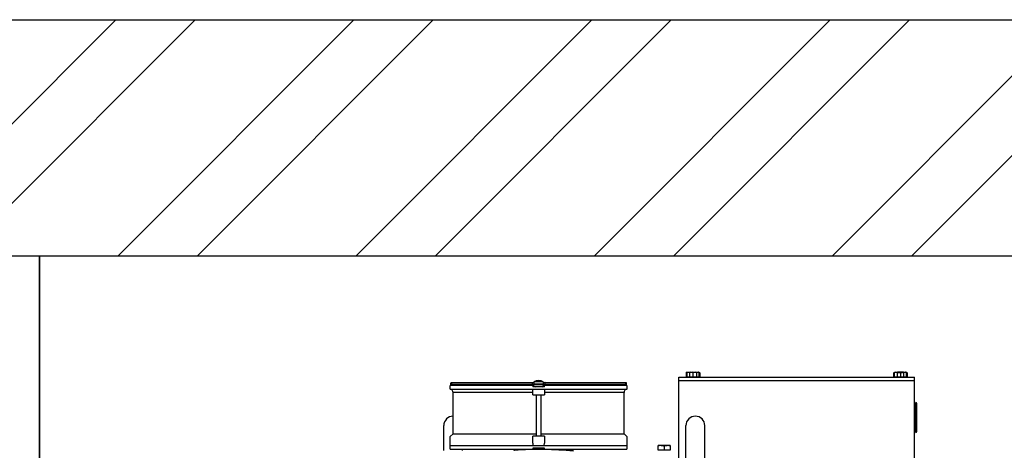
# Model space of a CAD drawing. Units: millimetres. Extents: x -33973 to 351369, y 1178 to 83653.
# Drawn here: x 222496 to 223332, y 10086 to 10451 of the extents above; entities that cross this region are included whole.
import ezdxf

# ---------------------------------------------------------------- set-up
doc = ezdxf.new("R2010")
doc.units = ezdxf.units.MM
doc.header["$LTSCALE"] = 20
doc.layers.add('KONSTRUKCE', color=30, linetype='Continuous')
doc.layers.add('ZDI', color=3, linetype='Continuous')
doc.layers.add('VODITKA', color=36, linetype='Continuous', lineweight=35)
doc.layers.add('ŠRAFY', color=7, linetype='Continuous', lineweight=9)

msp = doc.modelspace()

# ---------------------------------------------------------------- hatches: boundary and pattern name
at = {"layer": 'ŠRAFY', "ltscale": 0.5}
h = msp.add_hatch(dxfattribs=at)
h.set_pattern_fill('ANSI32', color=256, scale=15)
h.set_pattern_definition([(45, (8185.17, 538.71), (-101.02788, 101.02788), []), (45, (8252.53, 538.71), (-101.02788, 101.02788), [])])
h.paths.add_polyline_path([(224250.742, 9336.053), (224000.742, 9336.053), (224000.742, 8656.053), (224250.742, 8656.053)])
h.paths.add_polyline_path([(220650.742, 9736.053), (220900.742, 9736.053), (220900.742, 10251.053), (224000.742, 10251.053), (224000.742, 9736.053), (224250.742, 9736.053), (224250.742, 10451.053), (220650.742, 10451.053)])
h.paths.add_polyline_path([(220900.742, 9336.053), (220650.742, 9336.053), (220650.742, 5713.272), (220900.742, 5713.272)])

# ---------------------------------------------------------------- linework, layer by layer
at = {"layer": 'KONSTRUKCE', "linetype": 'Continuous'}
for p, q in [((223062.792, 10152.253), (223062.018, 10151.806)), ((223062.018, 10151.806), (223062.018, 10148.253)), ((223062.792, 10148.253), (223062.792, 10152.253)), ((223062.792, 10152.253), (223072.792, 10152.253)), ((223064.905, 10151.806), (223064.905, 10148.253)), ((223067.792, 10151.806), (223067.792, 10148.253)), ((223070.679, 10151.806), (223070.679, 10148.253)), ((223072.792, 10152.253), (223072.792, 10148.253)), ((223072.792, 10152.253), (223073.565, 10151.806)), ((223073.565, 10151.806), (223073.565, 10148.253)), ((223238.018, 10151.806), (223238.018, 10148.253)), ((223238.792, 10152.253), (223241.292, 10152.253)), ((223238.792, 10148.253), (223238.792, 10152.253)), ((223240.905, 10151.806), (223240.905, 10148.253)), ((223246.292, 10152.253), (223241.292, 10152.253)), ((223243.792, 10151.806), (223243.792, 10148.253)), ((223246.292, 10152.253), (223248.792, 10152.253)), ((223246.679, 10148.253), (223246.679, 10151.806)), ((223248.792, 10152.253), (223248.792, 10148.253)), ((223248.792, 10152.253), (223249.565, 10151.806)), ((223249.565, 10151.806), (223249.565, 10148.253)), ((222862.657, 10143.553), (222932.792, 10143.553)), ((222932.792, 10144.303), (222932.792, 10142.253)), ((222940.792, 10144.303), (222932.792, 10144.303)), ((222940.792, 10144.303), (222940.792, 10142.253)), ((222940.792, 10143.553), (223010.927, 10143.553)), ((223055.792, 10070.053), (223055.792, 10148.053)), ((223055.792, 10148.053), (223255.792, 10148.053)), ((223255.792, 10145.053), (223055.792, 10145.053)), ((223073.565, 10148.253), (223062.018, 10148.253)), ((223249.565, 10148.253), (223238.018, 10148.253)), ((223255.792, 10070.053), (223255.792, 10148.053)), ((222861.792, 10138.012), (222861.792, 10141.053)), ((222931.792, 10141.053), (222861.792, 10141.053)), ((222861.792, 10138.053), (223011.792, 10138.053)), ((222933.135, 10141.803), (222863.129, 10141.803)), ((222864.292, 10100.213), (222864.292, 10135.053)), ((222931.792, 10135.053), (222864.292, 10135.053)), ((222931.792, 10141.053), (222931.792, 10140.053)), ((222932.792, 10141.053), (222931.792, 10141.053)), ((222933.135, 10140.303), (222931.792, 10140.303)), ((222941.792, 10140.053), (222931.792, 10140.053)), ((222931.792, 10133.053), (222931.792, 10138.053)), ((222940.792, 10142.253), (222932.792, 10142.253)), ((222933.794, 10142.053), (222939.776, 10142.053)), ((223010.455, 10141.803), (222940.449, 10141.803)), ((222941.792, 10140.303), (222940.449, 10140.303)), ((222941.792, 10141.053), (222940.792, 10141.053)), ((222941.792, 10140.053), (222941.792, 10141.053)), ((223011.792, 10141.053), (222941.792, 10141.053)), ((222941.792, 10138.053), (222941.792, 10133.053)), ((223009.292, 10135.053), (222941.792, 10135.053)), ((223009.292, 10100.213), (223009.292, 10135.053)), ((223011.792, 10141.053), (223011.792, 10138.012)), ((222931.792, 10133.053), (222941.792, 10133.053)), ((222934.792, 10133.053), (222934.792, 10098.053)), ((222938.792, 10133.053), (222938.792, 10098.053)), ((223256.792, 10101.303), (223256.792, 10126.803)), ((223257.792, 10102.303), (223257.792, 10125.803)), ((222856.292, 10086.053), (222856.292, 10107.053)), ((223061.792, 10055.919), (223061.792, 10107.053)), ((223077.792, 10055.919), (223077.792, 10107.053)), ((222864.292, 10100.213), (222861.792, 10097.921)), ((222861.792, 10087.053), (222861.792, 10097.921)), ((222864.292, 10100.213), (222934.792, 10100.213)), ((222931.792, 10092.28), (222931.792, 10098.053)), ((222941.792, 10098.053), (222931.792, 10098.053)), ((222938.792, 10100.213), (223009.292, 10100.213)), ((222941.792, 10098.053), (222941.792, 10092.28)), ((223009.292, 10100.213), (223011.792, 10097.921)), ((223011.792, 10097.921), (223011.792, 10087.053)), ((223011.792, 10090.053), (222861.792, 10090.053)), ((222861.792, 10087.053), (222931.792, 10087.053)), ((222872.292, 10086.053), (222872.292, 10087.053)), ((222931.792, 10088.053), (222931.792, 10087.053)), ((222941.792, 10088.053), (222931.792, 10088.053)), ((222934.792, 10087.053), (222931.792, 10087.053)), ((222934.792, 10088.053), (222934.792, 10087.043)), ((222938.792, 10088.053), (222938.792, 10087.038)), ((222938.792, 10087.053), (222941.792, 10087.053)), ((222941.792, 10087.053), (222941.792, 10088.053)), ((222941.792, 10087.053), (223011.792, 10087.053)), ((223038.292, 10086.253), (223038.292, 10090.253)), ((223040.792, 10090.253), (223038.292, 10090.253)), ((223048.292, 10086.253), (223038.292, 10086.253)), ((223045.792, 10090.253), (223040.792, 10090.253)), ((223043.292, 10089.806), (223043.292, 10086.253)), ((223048.292, 10090.253), (223045.792, 10090.253)), ((223048.292, 10090.253), (223048.292, 10086.253))]:
    msp.add_line(p, q, dxfattribs=at).dxf.unprotected_set("ltscale", 0)
for centre, radius, start, end in [((223063.585, 10149.496), 2.772, 106.642039, 107.617112), ((223063.568, 10149.553), 2.711, 106.072742, 106.640489), ((223072.016, 10149.554), 2.711, 73.358543, 73.92592), ((223071.998, 10149.496), 2.771, 72.392107, 73.357045), ((223239.554, 10149.587), 2.675, 106.082221, 106.567051), ((223248.016, 10149.554), 2.711, 73.358543, 73.92592), ((223247.998, 10149.496), 2.771, 72.392107, 73.357045), ((222936.792, 10136.803), 8.5, 61.927513, 118.072487), ((222861.292, 10135.053), 3, 0, 80.405932), ((222863.152, 10141.066), 0.744, 137.031702, 143.136713), ((222933.792, 10141.053), 1, 90, 270), ((222936.792, 10142.553), 1, 197.464362, 210.093537), ((222936.792, 10142.553), 1, 329.905069, 342.531863), ((222939.792, 10141.053), 1, 270, 90), ((223012.292, 10135.053), 3, 99.594068, 180), ((223010.432, 10141.067), 0.744, 36.917367, 42.982172), ((223256.792, 10125.803), 1, 0, 90), ((222864.292, 10107.053), 8, 90, 180), ((223069.792, 10107.053), 8, 0, 180), ((223256.792, 10102.303), 1, 270, 0), ((222936.785, 9792.025), 295.045, 84.245321, 93.996503), ((222936.785, 9791.485), 295.351, 84.244623, 93.979855)]:
    msp.add_arc(centre, radius, start, end, dxfattribs=at).dxf.unprotected_set("ltscale", 0)
for points, knots in [([(223062.747, 10152.137), (223062.685, 10152.117), (223062.433, 10152.028), (223062.193, 10151.907), (223062.018, 10151.806)], [0, 0, 0, 0, 0.2437054, 1, 1, 1, 1]), ([(223065.292, 10152.253), (223064.869, 10152.253), (223064.018, 10152.167), (223063.196, 10151.941), (223062.792, 10151.806)], [0, 0, 0, 0, 0.4981241, 1, 1, 1, 1]), ([(223063.462, 10152.253), (223063.408, 10152.253), (223063.19, 10152.245), (223062.975, 10152.204), (223062.818, 10152.159)], [0, 0, 0, 0, 0.2478736, 1, 1, 1, 1]), ([(223064.905, 10151.806), (223064.679, 10151.937), (223064.218, 10152.161), (223063.708, 10152.253), (223063.462, 10152.253)], [0, 0, 0, 0, 0.5149344, 1, 1, 1, 1]), ([(223067.792, 10152.253), (223067.304, 10152.253), (223066.326, 10152.168), (223065.374, 10151.942), (223064.905, 10151.806)], [0, 0, 0, 0, 0.4998928, 1, 1, 1, 1]), ([(223067.792, 10151.806), (223067.387, 10151.941), (223066.566, 10152.167), (223065.715, 10152.253), (223065.292, 10152.253)], [0, 0, 0, 0, 0.5018759, 1, 1, 1, 1]), ([(223070.679, 10151.806), (223070.21, 10151.942), (223069.257, 10152.168), (223068.28, 10152.253), (223067.792, 10152.253)], [0, 0, 0, 0, 0.5001073, 1, 1, 1, 1]), ([(223070.292, 10152.253), (223069.869, 10152.253), (223069.018, 10152.167), (223068.196, 10151.941), (223067.792, 10151.806)], [0, 0, 0, 0, 0.4981241, 1, 1, 1, 1]), ([(223072.792, 10151.806), (223072.387, 10151.941), (223071.566, 10152.167), (223070.715, 10152.253), (223070.292, 10152.253)], [0, 0, 0, 0, 0.5018759, 1, 1, 1, 1]), ([(223072.122, 10152.253), (223071.876, 10152.253), (223071.366, 10152.161), (223070.905, 10151.937), (223070.679, 10151.806)], [0, 0, 0, 0, 0.4850652, 1, 1, 1, 1]), ([(223072.766, 10152.159), (223072.713, 10152.174), (223072.503, 10152.228), (223072.284, 10152.253), (223072.122, 10152.253)], [0, 0, 0, 0, 0.2536066, 1, 1, 1, 1]), ([(223073.565, 10151.806), (223073.506, 10151.841), (223073.272, 10151.969), (223073.026, 10152.077), (223072.837, 10152.137)], [0, 0, 0, 0, 0.256714, 1, 1, 1, 1]), ([(223238.018, 10151.806), (223238.081, 10151.842), (223238.329, 10151.978), (223238.591, 10152.091), (223238.792, 10152.151)], [0, 0, 0, 0, 0.2569915, 1, 1, 1, 1]), ([(223241.292, 10152.253), (223240.869, 10152.253), (223240.018, 10152.167), (223239.196, 10151.941), (223238.792, 10151.806)], [0, 0, 0, 0, 0.4981241, 1, 1, 1, 1]), ([(223238.813, 10152.157), (223238.867, 10152.173), (223239.079, 10152.227), (223239.298, 10152.255), (223239.462, 10152.253)], [0, 0, 0, 0, 0.2535843, 1, 1, 1, 1]), ([(223240.905, 10151.806), (223240.679, 10151.937), (223240.218, 10152.161), (223239.708, 10152.253), (223239.462, 10152.253)], [0, 0, 0, 0, 0.5149344, 1, 1, 1, 1]), ([(223242.457, 10152.15), (223242.57, 10152.131), (223243.021, 10152.042), (223243.464, 10151.915), (223243.792, 10151.806)], [0, 0, 0, 0, 0.2492228, 1, 1, 1, 1]), ([(223243.792, 10151.806), (223243.901, 10151.842), (223244.339, 10151.981), (223244.787, 10152.092), (223245.126, 10152.15)], [0, 0, 0, 0, 0.2509382, 1, 1, 1, 1]), ([(223245.126, 10152.15), (223245.319, 10152.183), (223245.706, 10152.234), (223246.097, 10152.254), (223246.292, 10152.253)], [0, 0, 0, 0, 0.5004776, 1, 1, 1, 1]), ([(223248.792, 10151.806), (223248.387, 10151.941), (223247.566, 10152.167), (223246.715, 10152.253), (223246.292, 10152.253)], [0, 0, 0, 0, 0.5018759, 1, 1, 1, 1]), ([(223248.122, 10152.253), (223247.876, 10152.253), (223247.366, 10152.161), (223246.905, 10151.937), (223246.679, 10151.806)], [0, 0, 0, 0, 0.4850652, 1, 1, 1, 1]), ([(223248.766, 10152.159), (223248.713, 10152.174), (223248.503, 10152.228), (223248.284, 10152.253), (223248.122, 10152.253)], [0, 0, 0, 0, 0.2536066, 1, 1, 1, 1]), ([(223249.565, 10151.806), (223249.506, 10151.841), (223249.272, 10151.969), (223249.026, 10152.077), (223248.837, 10152.137)], [0, 0, 0, 0, 0.256714, 1, 1, 1, 1]), ([(222862.398, 10142.553), (222862.398, 10142.681), (222862.407, 10142.867), (222862.439, 10143.102), (222862.47, 10143.252), (222862.508, 10143.378), (222862.554, 10143.483), (222862.615, 10143.553), (222862.657, 10143.553)], [0, 0, 0, 0, 0.3579068, 0.5209264, 0.6656249, 0.7874235, 0.8833232, 1, 1, 1, 1]), ([(222862.657, 10141.553), (222862.615, 10141.553), (222862.554, 10141.623), (222862.508, 10141.728), (222862.47, 10141.854), (222862.439, 10142.003), (222862.407, 10142.239), (222862.398, 10142.425), (222862.398, 10142.553)], [0, 0, 0, 0, 0.1166767, 0.2125755, 0.3343726, 0.4790697, 0.6420888, 1, 1, 1, 1]), ([(222862.657, 10143.553), (222862.699, 10143.553), (222862.76, 10143.483), (222862.806, 10143.378), (222862.845, 10143.252), (222862.875, 10143.102), (222862.907, 10142.867), (222862.916, 10142.681), (222862.916, 10142.553)], [0, 0, 0, 0, 0.1166767, 0.2125755, 0.3343726, 0.4790697, 0.6420888, 1, 1, 1, 1]), ([(222862.916, 10142.553), (222862.916, 10142.425), (222862.907, 10142.239), (222862.875, 10142.003), (222862.845, 10141.854), (222862.806, 10141.728), (222862.76, 10141.623), (222862.699, 10141.553), (222862.657, 10141.553)], [0, 0, 0, 0, 0.3579068, 0.5209264, 0.6656249, 0.7874235, 0.8833232, 1, 1, 1, 1]), ([(222931.615, 10142.553), (222931.615, 10142.681), (222931.607, 10142.867), (222931.575, 10143.102), (222931.544, 10143.252), (222931.505, 10143.378), (222931.459, 10143.483), (222931.398, 10143.553), (222931.357, 10143.553)], [0, 0, 0, 0, 0.3579081, 0.5209291, 0.6656263, 0.7874236, 0.8833228, 1, 1, 1, 1]), ([(222931.527, 10141.801), (222931.56, 10141.911), (222931.602, 10142.162), (222931.615, 10142.415), (222931.615, 10142.553)], [0, 0, 0, 0, 0.4550969, 1, 1, 1, 1]), ([(222942.227, 10143.553), (222942.185, 10143.553), (222942.124, 10143.483), (222942.078, 10143.378), (222942.04, 10143.252), (222942.009, 10143.102), (222941.977, 10142.867), (222941.968, 10142.681), (222941.968, 10142.553)], [0, 0, 0, 0, 0.1166772, 0.2125764, 0.3343737, 0.4790709, 0.6420919, 1, 1, 1, 1]), ([(222941.968, 10142.553), (222941.968, 10142.415), (222941.982, 10142.162), (222942.024, 10141.911), (222942.057, 10141.801)], [0, 0, 0, 0, 0.5449031, 1, 1, 1, 1]), ([(223010.668, 10142.553), (223010.668, 10142.681), (223010.677, 10142.867), (223010.709, 10143.102), (223010.739, 10143.252), (223010.778, 10143.378), (223010.824, 10143.483), (223010.885, 10143.553), (223010.927, 10143.553)], [0, 0, 0, 0, 0.3579068, 0.5209264, 0.6656249, 0.7874235, 0.8833232, 1, 1, 1, 1]), ([(223010.927, 10141.553), (223010.885, 10141.553), (223010.824, 10141.623), (223010.778, 10141.728), (223010.739, 10141.854), (223010.709, 10142.003), (223010.677, 10142.239), (223010.668, 10142.425), (223010.668, 10142.553)], [0, 0, 0, 0, 0.1166767, 0.2125755, 0.3343726, 0.4790697, 0.6420888, 1, 1, 1, 1]), ([(223010.927, 10143.553), (223010.968, 10143.553), (223011.029, 10143.483), (223011.075, 10143.378), (223011.114, 10143.252), (223011.145, 10143.102), (223011.177, 10142.867), (223011.185, 10142.681), (223011.185, 10142.553)], [0, 0, 0, 0, 0.1166767, 0.2125755, 0.3343726, 0.4790697, 0.6420888, 1, 1, 1, 1]), ([(223011.185, 10142.553), (223011.185, 10142.425), (223011.177, 10142.239), (223011.145, 10142.003), (223011.114, 10141.854), (223011.075, 10141.728), (223011.029, 10141.623), (223010.968, 10141.553), (223010.927, 10141.553)], [0, 0, 0, 0, 0.3579068, 0.5209264, 0.6656249, 0.7874235, 0.8833232, 1, 1, 1, 1]), ([(222862.405, 10141.053), (222862.405, 10141.135), (222862.431, 10141.3), (222862.508, 10141.448), (222862.557, 10141.513)], [0, 0, 0, 0, 0.5016783, 1, 1, 1, 1]), ([(223011.027, 10141.513), (223011.076, 10141.448), (223011.153, 10141.3), (223011.179, 10141.135), (223011.179, 10141.053)], [0, 0, 0, 0, 0.4983137, 1, 1, 1, 1]), ([(222916.198, 10086.118), (222916.198, 10086.151), (222916.199, 10086.208), (222916.203, 10086.284), (222916.209, 10086.324), (222916.216, 10086.352), (222916.222, 10086.353)], [0, 0, 0, 0, 0.4187573, 0.7287614, 0.921995, 1, 1, 1, 1]), ([(222916.222, 10086.353), (222916.226, 10086.353), (222916.235, 10086.339), (222916.242, 10086.316), (222916.253, 10086.273), (222916.259, 10086.241), (222916.263, 10086.222)], [0, 0, 0, 0, 0.0848287, 0.2763832, 0.5824773, 1, 1, 1, 1]), ([(222931.792, 10092.28), (222931.792, 10091.896), (222931.901, 10091.11), (222932.23, 10090.388), (222932.445, 10090.053)], [0, 0, 0, 0, 0.4910099, 1, 1, 1, 1]), ([(222941.139, 10090.053), (222941.353, 10090.388), (222941.683, 10091.11), (222941.792, 10091.896), (222941.792, 10092.28)], [0, 0, 0, 0, 0.5089809, 1, 1, 1, 1]), ([(223040.792, 10090.253), (223040.369, 10090.253), (223039.518, 10090.167), (223038.696, 10089.941), (223038.292, 10089.806)], [0, 0, 0, 0, 0.4981242, 1, 1, 1, 1]), ([(223040.792, 10090.253), (223041.003, 10090.254), (223041.427, 10090.231), (223042.269, 10090.111), (223042.887, 10089.94), (223043.292, 10089.806)], [0, 0, 0, 0, 0.2489224, 0.4983916, 1, 1, 1, 1]), ([(223043.292, 10089.806), (223043.495, 10089.873), (223044.004, 10090.029), (223044.838, 10090.204), (223045.475, 10090.255), (223045.792, 10090.253)], [0, 0, 0, 0, 0.2514928, 0.6266079, 1, 1, 1, 1]), ([(223048.292, 10089.806), (223047.887, 10089.941), (223047.066, 10090.167), (223046.215, 10090.253), (223045.792, 10090.253)], [0, 0, 0, 0, 0.5018759, 1, 1, 1, 1])]:
    msp.add_open_spline(points, degree=3, knots=knots, dxfattribs=at).dxf.unprotected_set("ltscale", 0)
for points in [[(223242.457, 10152.152), (223241.933, 10152.074), (223241.414, 10151.953), (223240.905, 10151.806)], [(223241.292, 10152.253), (223241.682, 10152.255), (223242.073, 10152.217), (223242.457, 10152.15)], [(223243.792, 10152.253), (223243.346, 10152.253), (223242.898, 10152.218), (223242.457, 10152.152)], [(223245.126, 10152.152), (223244.685, 10152.218), (223244.238, 10152.253), (223243.792, 10152.253)], [(223246.679, 10151.806), (223246.169, 10151.953), (223245.651, 10152.074), (223245.126, 10152.152)]]:
    msp.add_open_spline(points, degree=3, dxfattribs=at).dxf.unprotected_set("ltscale", 0)
at = {"layer": 'VODITKA', "ltscale": 0.5}
msp.add_line((222513.242, 10251.053), (222513.242, 9290.553), dxfattribs=at)
at = {"layer": 'ZDI', "ltscale": 0.5}
for p, q in [((220650.742, 10451.053), (224250.742, 10451.053)), ((220900.742, 10251.053), (224000.742, 10251.053))]:
    msp.add_line(p, q, dxfattribs=at)

doc.saveas('drawing.dxf')
